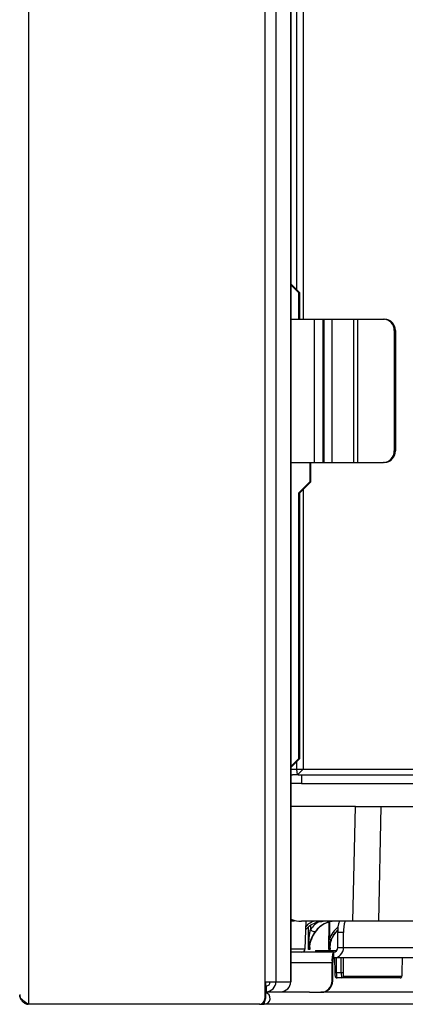
# Model space of a CAD drawing. Units: millimetres. Extents: x 0 to 829, y 0 to 573.
# Drawn here: x 637 to 644, y 373 to 390 of the extents above; entities that cross this region are included whole.
import ezdxf

# ---------------------------------------------------------------- set-up
doc = ezdxf.new("R2010")
doc.units = ezdxf.units.MM

msp = doc.modelspace()

# ---------------------------------------------------------------- linework, layer by layer
at = {"color": 7, "linetype": 'Continuous', "lineweight": 25}
for p, q in [((636.947086, 443.172289), (636.947086, 373.172289)), ((641.626425, 385.629377), (641.626425, 406.73911)), ((641.737867, 406.774789), (641.737867, 385.122289)), ((641.068813, 402.672289), (641.068813, 373.566289)), ((641.262342, 402.672289), (641.262342, 373.566289)), ((641.518595, 400.972289), (641.518595, 373.566289)), ((641.519889, 373.566289), (641.519889, 400.972289)), ((641.519889, 385.736714), (641.671178, 385.584289)), ((641.652898, 385.584289), (641.519889, 385.718296)), ((641.652898, 385.584289), (641.652898, 385.122289)), ((641.671178, 385.584289), (641.652898, 385.584289)), ((641.671178, 385.584289), (641.671178, 385.122289)), ((641.519889, 385.122289), (641.93057, 385.122289)), ((641.93057, 385.122289), (641.93057, 382.622289)), ((641.93057, 385.122289), (642.080296, 385.122289)), ((642.080296, 385.122289), (642.080296, 382.622289)), ((642.080296, 385.122289), (642.097687, 385.122289)), ((642.097687, 385.122289), (642.097687, 382.622289)), ((642.097687, 385.122289), (642.233906, 385.122289)), ((642.233906, 385.122289), (642.233906, 382.622289)), ((642.233906, 385.122289), (642.61424, 385.122289)), ((642.61424, 385.122289), (642.61424, 382.622289)), ((642.61424, 385.122289), (642.685974, 385.122289)), ((642.685974, 385.122289), (642.685974, 382.622289)), ((642.685974, 385.122289), (643.135189, 385.122289)), ((643.135189, 385.122289), (643.154045, 385.122289)), ((643.343912, 384.922289), (643.325055, 384.922289)), ((643.325055, 384.922289), (643.325055, 382.822289)), ((643.343912, 384.922289), (643.343912, 382.822289)), ((643.325055, 382.822289), (643.343912, 382.822289)), ((641.519889, 382.622289), (641.93057, 382.622289)), ((641.851407, 382.622289), (641.851407, 382.284289)), ((641.869687, 382.284289), (641.869687, 382.622289)), ((641.93057, 382.622289), (642.080296, 382.622289)), ((642.080296, 382.622289), (642.097687, 382.622289)), ((642.097687, 382.622289), (642.233906, 382.622289)), ((642.233906, 382.622289), (642.61424, 382.622289)), ((642.61424, 382.622289), (642.685974, 382.622289)), ((642.685974, 382.622289), (643.135189, 382.622289)), ((643.154045, 382.622289), (643.135189, 382.622289)), ((641.851407, 382.284289), (641.652898, 382.084289)), ((641.869687, 382.284289), (641.671178, 382.084289)), ((641.869687, 382.284289), (641.851407, 382.284289)), ((641.652898, 382.084289), (641.652898, 377.452289)), ((641.652898, 382.084289), (641.671178, 382.084289)), ((641.671178, 382.084289), (641.671178, 377.452289)), ((641.737867, 382.151479), (641.737867, 377.272289)), ((641.519889, 377.318281), (641.652898, 377.452289)), ((641.671178, 377.452289), (641.519889, 377.299864)), ((641.652898, 377.452289), (641.671178, 377.452289)), ((641.519889, 377.272289), (641.626425, 377.272289)), ((641.626425, 377.272289), (641.626425, 377.4072)), ((641.626425, 377.272289), (641.737867, 377.272289)), ((641.638612, 377.172289), (641.626425, 377.272289)), ((641.638612, 377.172289), (641.737867, 377.272289)), ((641.737867, 377.272289), (648.81042, 377.272289)), ((641.519889, 377.172289), (641.549283, 377.172289)), ((641.638612, 377.172289), (641.549283, 377.172289)), ((641.649581, 377.172289), (641.638612, 377.172289)), ((641.649581, 377.172289), (641.705301, 377.172289)), ((641.705301, 377.172289), (641.705301, 377.022289)), ((641.705301, 377.172289), (648.760044, 377.172289)), ((641.705301, 377.022289), (641.519889, 377.022289)), ((641.705301, 377.022289), (648.760044, 377.022289)), ((642.646875, 376.622289), (641.519889, 376.622289)), ((642.601276, 374.622289), (642.646875, 376.622289)), ((642.646875, 376.622289), (643.092489, 376.622289)), ((643.092489, 376.622289), (643.04689, 374.622289)), ((643.092489, 376.622289), (650.253079, 376.622289)), ((642.601276, 374.622289), (641.706126, 374.622289)), ((641.771962, 374.138265), (641.788864, 374.622289)), ((642.182607, 374.126652), (642.187178, 374.608295)), ((643.04689, 374.622289), (642.601276, 374.622289)), ((650.200314, 374.622289), (643.04689, 374.622289)), ((642.342562, 374.162289), (642.342562, 374.422289)), ((642.441817, 374.422289), (642.342562, 374.422289)), ((642.441817, 374.162289), (642.441817, 374.422289)), ((642.263158, 374.082289), (641.519889, 374.082289)), ((641.852059, 374.126652), (641.827496, 374.126652)), ((642.207326, 374.126652), (642.182607, 374.126652)), ((642.263158, 374.082289), (642.263158, 373.982289)), ((642.342562, 374.162289), (642.441817, 374.162289)), ((642.241222, 373.582289), (642.241222, 373.902289)), ((642.253409, 373.902289), (642.241222, 373.902289)), ((642.253409, 373.582289), (642.253409, 373.902289)), ((649.10836, 373.982289), (642.263158, 373.982289)), ((642.284357, 373.982289), (642.287623, 373.729458)), ((643.463695, 373.729458), (643.466961, 373.982289)), ((642.313967, 373.728799), (642.399022, 373.728799)), ((643.463695, 373.729458), (643.463473, 373.729584)), ((641.068813, 373.566289), (641.262342, 373.566289)), ((641.068813, 373.566289), (641.068813, 373.272289)), ((641.081, 373.566289), (641.081, 373.272289)), ((641.081, 373.492629), (641.089977, 373.492629)), ((641.089977, 373.492629), (641.089977, 373.392629)), ((641.262342, 373.566289), (641.518595, 373.566289)), ((641.518595, 373.566289), (641.519889, 373.566289)), ((642.241222, 373.582289), (642.253409, 373.582289)), ((642.410617, 373.632289), (642.326732, 373.632289)), ((643.424587, 373.632289), (642.410617, 373.632289)), ((642.440392, 373.662027), (643.454362, 373.662027)), ((641.081, 373.392629), (641.089977, 373.392629)), ((641.849444, 373.382289), (641.081, 373.382289)), ((641.089977, 373.392629), (641.346229, 373.392629)), ((641.849444, 373.382289), (642.042713, 373.382289)), ((642.0549, 373.382289), (642.042713, 373.382289)), ((648.710676, 373.382289), (642.0549, 373.382289)), ((640.969558, 373.172289), (636.947086, 373.172289)), ((640.981745, 373.172289), (640.969558, 373.172289)), ((640.981745, 373.172289), (641.056075, 373.172289)), ((648.713628, 373.172289), (641.056075, 373.172289)), ((641.068813, 373.272289), (641.081, 373.272289))]:
    msp.add_line(p, q, dxfattribs=at)
at = {"color": 8, "linetype": 'Continuous', "lineweight": 25}
for p, q in [((641.864653, 374.547014), (641.864115, 374.478539)), ((642.196775, 374.61078), (642.193897, 374.307567)), ((641.827496, 374.126652), (641.830591, 374.521155)), ((641.519889, 374.138265), (641.771962, 374.138265)), ((641.852339, 374.162346), (641.852059, 374.126652)), ((641.958728, 374.112027), (642.324934, 374.112027)), ((642.441817, 374.162289), (649.289712, 374.162289)), ((641.519889, 373.902289), (642.241222, 373.902289)), ((642.310692, 373.982289), (642.313967, 373.728799)), ((642.399022, 373.728799), (642.400139, 373.982289)), ((642.433565, 373.982289), (642.432452, 373.729584)), ((643.463473, 373.729584), (643.466737, 373.982289)), ((641.056075, 373.206018), (641.056075, 373.172289))]:
    msp.add_line(p, q, dxfattribs=at)
at = {"color": 7, "linetype": 'Continuous', "lineweight": 25, "flags": 128}
msp.add_lwpolyline([(641.949043, 374.441509), (641.941861, 374.437738), (641.932237, 374.436652), (641.920803, 374.438322), (641.908311, 374.442639), (641.895584, 374.449318), (641.883459, 374.45792), (641.872734, 374.467879), (641.864115, 374.478539)], dxfattribs=at)
at = {"color": 7, "linetype": 'Continuous', "lineweight": 25}
for centre, radius, start, end in [((643.129987, 384.927227), 0.195131, 358.5498061, 88.4723893), ((643.148843, 384.927227), 0.195131, 358.5498061, 88.4723893), ((643.129987, 382.81735), 0.195131, 271.5276107, 1.4501939), ((643.148843, 382.81735), 0.195131, 271.5276107, 1.4501939), ((642.771118, 374.471546), 0.431377, 159.5466342, 186.5566957), ((642.870373, 374.471546), 0.431377, 159.5466342, 186.5566957), ((642.17719, 374.261109), 0.049371, 33.4301506, 70.219559), ((641.713997, 374.140289), 0.058, 270, 358), ((642.626922, 373.94662), 0.38824, 159.5466342, 186.5566957), ((642.262485, 374.16162), 0.179333, 270.2151366, 0.213533), ((642.262859, 374.161992), 0.079704, 270.2151366, 0.213533), ((642.424831, 373.921992), 0.172551, 159.5466342, 186.5566957), ((642.408447, 374.039546), 0.31089, 268.2627678, 274.4282847), ((641.089327, 373.565644), 0.173016, 270.2151366, 0.213533), ((641.089701, 373.566015), 0.073387, 270.2151366, 0.213533), ((641.345579, 373.565644), 0.173016, 270.2151366, 0.213533), ((642.041964, 373.581546), 0.199259, 270.2151366, 0.213533), ((642.054151, 373.581546), 0.199259, 270.2151366, 0.213533), ((642.410506, 373.662175), 0.029887, 270.212634, 359.7160334), ((643.424476, 373.662175), 0.029887, 270.212634, 359.7160334), ((641.055358, 373.277352), 0.105066, 270.3909861, 75.873998), ((640.969184, 373.271917), 0.099629, 270.2151366, 0.213533), ((640.981371, 373.271917), 0.099629, 270.2151366, 0.213533)]:
    msp.add_arc(centre, radius, start, end, dxfattribs=at)
at = {"color": 8, "linetype": 'Continuous', "lineweight": 25}
for centre, radius, start, end in [((641.585114, 374.662991), 0.040946, 200.3456606, 263.7358061), ((641.928604, 374.112271), 0.030125, 319.8285186, 359.5349207), ((642.30507, 373.899899), 0.171331, 264.1553585, 272.9765436)]:
    msp.add_arc(centre, radius, start, end, dxfattribs=at)
at = {"color": 7, "linetype": 'Continuous', "lineweight": 25}
for centre, major_axis, ratio, start_param, end_param in [((641.581259, 374.122289), (0, 0.5), 0.88939032, 0, 0.15646197), ((641.580647, 374.122289), (0, 0.5), 0.88939032, 0, 0.137056161), ((641.70453, 375.122289), (-0.100868, 0.489888), 0.991894395, 2.585843612, 2.940131506), ((642.291529, 374.122289), (0, 0.5), 0.888359699, 0, 1.229534279), ((642.290915, 374.122289), (0, 0.5), 0.888359699, 0, 0.878324588), ((642.736489, 374.122289), (0.549259, 0), 0.910317256, 2.368619339, 2.803127575), ((642.737107, 374.122289), (0.549259, 0), 0.910317256, 2.370279646, 2.447682663), ((642.326125, 373.732289), (-0.000615, 0.1), 0.121864796, 1.604952873, 3.140842615), ((642.411223, 373.732289), (0.000615, 0.1), 0.121864796, 1.606452951, 3.142342692), ((642.440998, 373.732027), (0.000615, 0.07), 0.121860063, 1.606774353, 3.142664095), ((643.454969, 373.732027), (0.000615, 0.07), 0.121860063, 3.142664095, 4.678553837)]:
    msp.add_ellipse(centre, major_axis=major_axis, ratio=ratio, start_param=start_param, end_param=end_param, dxfattribs=at)
at = {"color": 8, "linetype": 'Continuous', "lineweight": 25}
for centre, major_axis, ratio, start_param, end_param in [((642.250295, 374.122289), (0, 0.558), 0.899189115, 0.476373249, 0.878324588), ((642.766296, 374.122289), (0.606827, 0), 0.919537598, 2.335887879, 2.803127575), ((641.957602, 373.982027), (0.001143, 0.13), 0.121860063, 0.001071441, 0.691073688)]:
    msp.add_ellipse(centre, major_axis=major_axis, ratio=ratio, start_param=start_param, end_param=end_param, dxfattribs=at)
at = {"color": 7, "linetype": 'Continuous', "lineweight": 25}
for points, knots in [([(641.783712, 374.474764), (641.790968, 374.484244), (641.822318, 374.525211), (641.895129, 374.573918), (641.990315, 374.616442), (642.055646, 374.618943), (642.085401, 374.620082)], [0, 0, 0, 0, 0.0956005, 0.413104878, 0.732699341, 1, 1, 1, 1]), ([(641.827496, 374.126652), (641.827506, 374.12715), (641.828238, 374.164196), (641.831893, 374.245152), (641.842393, 374.349248), (641.854793, 374.429687), (641.861682, 374.465787), (641.864115, 374.478539)], [0, 0, 0, 0, 0.004226178, 0.314305679, 0.686801077, 0.889358447, 1, 1, 1, 1]), ([(641.949043, 374.441509), (641.941021, 374.430423), (641.919899, 374.401233), (641.876511, 374.327785), (641.841123, 374.233488), (641.829499, 374.160335), (641.827522, 374.127088), (641.827496, 374.126652)], [0, 0, 0, 0, 0.126834196, 0.333965285, 0.696785483, 0.996021171, 1, 1, 1, 1]), ([(642.207326, 374.126652), (642.207309, 374.127088), (642.20592, 374.16145), (642.210491, 374.235275), (642.23932, 374.329881), (642.281174, 374.402381), (642.305577, 374.431124), (642.314864, 374.442063)], [0, 0, 0, 0, 0.003969824, 0.312662636, 0.670425047, 0.874575389, 1, 1, 1, 1]), ([(641.852059, 374.126652), (641.85204, 374.127086), (641.851594, 374.137666), (641.850632, 374.192121), (641.862955, 374.245926), (641.872963, 374.289627)], [0, 0, 0, 0, 0.0079691107, 0.1942845033, 1, 1, 1, 1]), ([(642.182607, 374.126652), (642.182618, 374.127149), (642.18286, 374.138483), (642.184529, 374.198822), (642.18968, 374.258608), (642.193897, 374.307567)], [0, 0, 0, 0, 0.008243885, 0.187833588, 1, 1, 1, 1]), ([(642.218392, 374.288309), (642.204662, 374.244602), (642.187896, 374.191231), (642.183256, 374.137222), (642.182634, 374.127086), (642.182607, 374.126652)], [0, 0, 0, 0, 0.812322815, 0.991965534, 1, 1, 1, 1]), ([(641.852165, 374.152148), (641.852097, 374.144147), (641.852025, 374.135649), (641.852057, 374.127149), (641.852059, 374.126652)], [0, 0, 0, 0, 0.941472247, 1, 1, 1, 1]), ([(641.949029, 374.082289), (641.949081, 374.082685), (641.949917, 374.088995), (641.951558, 374.093804), (641.951855, 374.094705), (641.951955, 374.095008)], [0, 0, 0, 0, 0.0425474, 0.677613622, 1, 1, 1, 1]), ([(642.207906, 374.151358), (642.207614, 374.143622), (642.207303, 374.135388), (642.207325, 374.12715), (642.207326, 374.126652)], [0, 0, 0, 0, 0.939531074, 1, 1, 1, 1]), ([(642.287623, 373.729458), (642.287821, 373.721369), (642.288259, 373.703471), (642.29057, 373.677954), (642.293446, 373.661581), (642.298242, 373.64868), (642.306432, 373.638897), (642.316381, 373.633266), (642.323429, 373.632601), (642.326732, 373.632289)], [0, 0, 0, 0, 0.174758328, 0.386669248, 0.621604015, 0.748108266, 0.842861945, 0.92635944, 1, 1, 1, 1]), ([(643.424587, 373.632289), (643.428606, 373.632743), (643.435889, 373.633567), (643.444543, 373.639008), (643.450337, 373.645208), (643.454203, 373.651924), (643.457518, 373.660971), (643.460264, 373.67472), (643.462858, 373.698826), (643.463422, 373.71946), (643.463695, 373.729458)], [0, 0, 0, 0, 0.0893516957, 0.1619367376, 0.2276194577, 0.293626707, 0.3766071553, 0.5553705726, 0.7845397756, 1, 1, 1, 1]), ([(636.795885, 373.345949), (636.796799, 373.329379), (636.798817, 373.292799), (636.823557, 373.241016), (636.865354, 373.199326), (636.908591, 373.177565), (636.935888, 373.175122), (636.943958, 373.1744)], [0, 0, 0, 0, 0.194938768, 0.430348379, 0.665771291, 0.901194069, 1, 1, 1, 1]), ([(636.947086, 373.172289), (636.924794, 373.18676), (636.880208, 373.215704), (636.828497, 373.259119), (636.79777, 373.298047), (636.797537, 373.322503), (636.797442, 373.332487)], [0, 0, 0, 0, 0.271007572, 0.542015145, 0.813022717, 1, 1, 1, 1])]:
    msp.add_open_spline(points, degree=3, knots=knots, dxfattribs=at)
at = {"color": 8, "linetype": 'Continuous', "lineweight": 25}
msp.add_open_spline([(641.785418, 374.523599), (641.801878, 374.544761), (641.837658, 374.590761), (641.888229, 374.611234), (641.915534, 374.622289)], degree=3, knots=[0, 0, 0, 0, 0.4600556194, 1, 1, 1, 1], dxfattribs=at)

doc.saveas('drawing.dxf')
